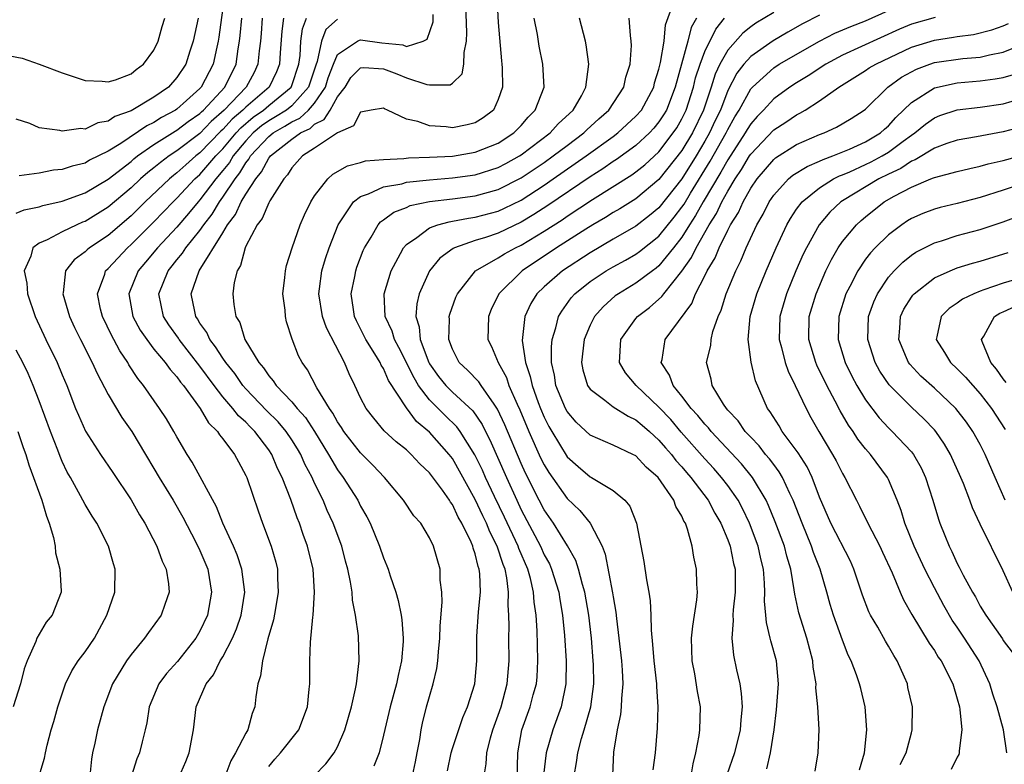
# Model space of a CAD drawing. Units: inches. Extents: x 2601000 to 2604000, y 1491000 to 1494000.
# Drawn here: x 2603701 to 2603787, y 1491082 to 1491147 of the extents above; entities that cross this region are included whole.
import ezdxf

# ---------------------------------------------------------------- set-up
doc = ezdxf.new("R2010")
doc.units = ezdxf.units.IN
doc.header["$MEASUREMENT"] = 0
doc.layers.add('LD26011491_2ft', color=12, linetype='Continuous')

msp = doc.modelspace()

# ---------------------------------------------------------------- linework, layer by layer
at = {"layer": 'LD26011491_2ft'}
for points, elevation in [([(2603719.149, 1491149), (2603718.65, 1491145.35), (2603718.592, 1491145), (2603718.464, 1491144.464), (2603718.153, 1491143), (2603717.108, 1491141), (2603717, 1491140.882), (2603715.825, 1491139.825), (2603715, 1491139.088), (2603714.875, 1491139), (2603713.654, 1491138.346), (2603713, 1491137.924), (2603712.372, 1491137.628), (2603710.097, 1491136.097), (2603709, 1491135.416), (2603707.38, 1491134.62), (2603707, 1491134.385), (2603705.877, 1491134.123), (2603705, 1491133.809), (2603704.249, 1491133.751), (2603703, 1491133.494), (2603701.261, 1491133.26)], 9608), ([(2603742.888, 1491148.889), (2603743, 1491146.636), (2603743.273, 1491143.273), (2603743.314, 1491143), (2603743.337, 1491142.664), (2603743.356, 1491141), (2603743, 1491139.914), (2603742.588, 1491139), (2603741.69, 1491138.31), (2603741, 1491137.889), (2603740.294, 1491137.706), (2603739, 1491137.451), (2603738.466, 1491137.534), (2603737, 1491137.613), (2603735.988, 1491138.012), (2603735, 1491138.203), (2603733.343, 1491139), (2603733.094, 1491139.094), (2603733, 1491139.159), (2603731.929, 1491139), (2603731.168, 1491138.832), (2603731, 1491138.819), (2603730.373, 1491137.627), (2603729, 1491137.027), (2603727, 1491135.665), (2603725.949, 1491135), (2603725, 1491133.976), (2603724.633, 1491133.367), (2603724.302, 1491133), (2603723.092, 1491131.092), (2603723, 1491130.928), (2603722.439, 1491129.561), (2603721.991, 1491129), (2603721, 1491127.139), (2603720.934, 1491127), (2603720.549, 1491125.451), (2603720.248, 1491125), (2603719.983, 1491123.983), (2603719.859, 1491123), (2603719.947, 1491122.053), (2603720.131, 1491121), (2603720.478, 1491120.478), (2603720.928, 1491119), (2603722.135, 1491117), (2603722.542, 1491116.542), (2603723, 1491115.835), (2603723.396, 1491115.396), (2603723.638, 1491115), (2603725, 1491113.584), (2603725.478, 1491113), (2603726.202, 1491112.202), (2603726.982, 1491110.982), (2603728.21, 1491109), (2603728.484, 1491108.483), (2603729, 1491107.658), (2603729.494, 1491107), (2603730.755, 1491105), (2603731, 1491104.501), (2603731.548, 1491103.547), (2603731.826, 1491103), (2603732.659, 1491101), (2603733, 1491099.984), (2603733.295, 1491099.295), (2603733.402, 1491099), (2603733.581, 1491098.419), (2603734.065, 1491097), (2603734.268, 1491096.268), (2603734.532, 1491095), (2603734.593, 1491094.593), (2603734.712, 1491093), (2603734.708, 1491092.708), (2603734.576, 1491091), (2603734.271, 1491089.729), (2603734.138, 1491089), (2603733.572, 1491087), (2603733, 1491084.538), (2603732.61, 1491083), (2603732.171, 1491081.829)], 9592), ([(2603726.962, 1491081), (2603727.969, 1491082.031), (2603728.708, 1491083), (2603729, 1491083.53), (2603729.637, 1491085), (2603730.201, 1491087), (2603730.565, 1491088.565), (2603730.634, 1491089), (2603730.877, 1491091), (2603730.808, 1491093.191), (2603730.569, 1491095), (2603730.309, 1491096.309), (2603730.261, 1491097), (2603730.132, 1491097.868), (2603729.893, 1491099), (2603729.698, 1491099.697), (2603729.367, 1491101), (2603728.623, 1491103), (2603728.105, 1491104.105), (2603727.736, 1491105), (2603727, 1491106.489), (2603726.774, 1491107), (2603726.155, 1491108.155), (2603725.783, 1491109), (2603725.492, 1491109.492), (2603725, 1491110.276), (2603724.511, 1491111), (2603723.822, 1491111.822), (2603722.812, 1491112.812), (2603721, 1491114.718), (2603720.755, 1491115), (2603720.035, 1491116.035), (2603719.254, 1491117), (2603719, 1491117.371), (2603718.374, 1491118.374), (2603717.868, 1491119), (2603717.605, 1491119.605), (2603717, 1491120.442), (2603716.795, 1491120.795), (2603716.649, 1491121), (2603716.547, 1491121.453), (2603716.247, 1491123), (2603716.938, 1491125), (2603719, 1491128.296), (2603719.416, 1491129), (2603720.093, 1491129.907), (2603720.601, 1491131), (2603721, 1491131.657), (2603721.868, 1491133), (2603722.38, 1491133.62), (2603723, 1491134.816), (2603723.087, 1491134.913), (2603723.14, 1491135), (2603725, 1491136.472), (2603725.754, 1491137), (2603726.599, 1491137.401), (2603727, 1491137.769), (2603727.827, 1491138.173), (2603728.34, 1491139), (2603729, 1491140.136), (2603729.651, 1491141), (2603730.167, 1491141.833), (2603731, 1491142.682), (2603731.294, 1491142.706), (2603733, 1491142.578), (2603734.149, 1491142.149), (2603735, 1491141.812), (2603736.785, 1491141.215), (2603737, 1491141.184), (2603738.813, 1491141.187), (2603739, 1491141.337), (2603739.842, 1491142.158), (2603740.009, 1491143), (2603740.021, 1491144.021), (2603740.231, 1491145), (2603740.254, 1491145.747), (2603740.169, 1491148.169)], 9594), ([(2603744.64, 1491080.64), (2603744.695, 1491083), (2603745.06, 1491085), (2603745.777, 1491087), (2603746.042, 1491088.042), (2603746.32, 1491089), (2603746.379, 1491089.621), (2603746.461, 1491091), (2603746.405, 1491092.404), (2603746.378, 1491093.622), (2603746.296, 1491095), (2603746.136, 1491096.136), (2603746.084, 1491097), (2603745.801, 1491098.199), (2603745.57, 1491099), (2603744.796, 1491100.795), (2603744.732, 1491101), (2603743.539, 1491103.539), (2603742.681, 1491105.318), (2603741.892, 1491107), (2603741.62, 1491107.62), (2603740.969, 1491108.969), (2603739.688, 1491111), (2603739.401, 1491111.401), (2603738.376, 1491112.376), (2603737, 1491113.753), (2603736.063, 1491115), (2603735.66, 1491115.66), (2603734.322, 1491118.322), (2603733.946, 1491119), (2603733.742, 1491119.742), (2603733.155, 1491121), (2603733.048, 1491123), (2603733.672, 1491125), (2603734.488, 1491126.487), (2603734.745, 1491127), (2603735, 1491127.287), (2603735.897, 1491127.897), (2603737, 1491128.73), (2603737.725, 1491129), (2603738.729, 1491129.271), (2603739, 1491129.307), (2603740.418, 1491129.582), (2603741, 1491129.66), (2603743, 1491130.197), (2603743.554, 1491130.446), (2603745, 1491131.158), (2603747, 1491132.457), (2603747.786, 1491133), (2603750.658, 1491135), (2603753, 1491136.686), (2603753.425, 1491137), (2603755, 1491138.458), (2603755.471, 1491139), (2603756.542, 1491141), (2603756.628, 1491141.372), (2603757, 1491142.555), (2603757.143, 1491143.143), (2603757.443, 1491145), (2603757.574, 1491146.426), (2603758.243, 1491148.244)], 9584), ([(2603723, 1491081.807), (2603723.545, 1491082.455), (2603724.033, 1491083), (2603725.627, 1491085), (2603726.375, 1491087), (2603726.536, 1491088.536), (2603726.571, 1491089), (2603726.588, 1491091), (2603726.632, 1491092.632), (2603726.832, 1491094.832), (2603726.864, 1491095), (2603726.995, 1491097), (2603726.861, 1491099), (2603726.377, 1491101), (2603726.007, 1491102.007), (2603725.676, 1491103), (2603725.471, 1491103.472), (2603724.936, 1491105.064), (2603724.176, 1491107), (2603723.776, 1491107.776), (2603723.271, 1491109), (2603723, 1491109.399), (2603721.782, 1491111), (2603721.386, 1491111.386), (2603721, 1491111.796), (2603720.363, 1491112.363), (2603719.882, 1491113), (2603719, 1491114.028), (2603718.24, 1491115), (2603717, 1491116.685), (2603715.199, 1491119), (2603715.126, 1491119.126), (2603714.296, 1491120.296), (2603713.84, 1491121), (2603713.426, 1491123), (2603714.238, 1491125), (2603714.588, 1491125.412), (2603715, 1491125.945), (2603715.482, 1491126.518), (2603715.784, 1491127), (2603717, 1491128.495), (2603717.345, 1491129), (2603718.062, 1491129.938), (2603718.705, 1491131), (2603719, 1491131.397), (2603720.06, 1491133), (2603720.48, 1491133.52), (2603721, 1491134.408), (2603721.268, 1491134.732), (2603721.407, 1491135), (2603723, 1491136.688), (2603723.386, 1491137), (2603724.41, 1491137.59), (2603725, 1491137.971), (2603725.698, 1491138.302), (2603726.457, 1491139), (2603727, 1491139.61), (2603727.945, 1491141), (2603728.192, 1491141.808), (2603728.655, 1491143), (2603729, 1491143.824), (2603730.738, 1491145), (2603730.91, 1491145.09), (2603731, 1491145.11), (2603732.861, 1491144.861), (2603734.678, 1491144.678), (2603735, 1491144.548), (2603736.444, 1491145), (2603736.815, 1491145.185), (2603737.314, 1491146.686), (2603737.318, 1491147.318)], 9596), ([(2603767, 1491147.483), (2603765.438, 1491146.562), (2603765, 1491146.248), (2603764.302, 1491145.698), (2603763, 1491144.214), (2603762.312, 1491143), (2603761.889, 1491142.111), (2603761.547, 1491141), (2603760.878, 1491139), (2603759.913, 1491137), (2603759, 1491135.481), (2603757, 1491132.935), (2603755, 1491131.271), (2603753.599, 1491130.401), (2603753, 1491130.064), (2603752.352, 1491129.648), (2603751.23, 1491129), (2603750.634, 1491128.634), (2603748.079, 1491127), (2603745.091, 1491125), (2603743.041, 1491123), (2603742.39, 1491121.61), (2603742.146, 1491121), (2603742.101, 1491119), (2603742.404, 1491118.404), (2603742.987, 1491117), (2603743.705, 1491115.705), (2603743.934, 1491115), (2603744.633, 1491113.367), (2603744.868, 1491112.869), (2603745.652, 1491111), (2603746.695, 1491108.695), (2603747, 1491108.081), (2603747.409, 1491107.41), (2603749, 1491105.142), (2603750.104, 1491104.104), (2603751.001, 1491103.001), (2603752.051, 1491101), (2603752.321, 1491100.32), (2603752.947, 1491096.947), (2603753, 1491096.58), (2603753.241, 1491095.241), (2603753.292, 1491094.708), (2603753.519, 1491093), (2603753.736, 1491091), (2603753.799, 1491090.201), (2603753.858, 1491089), (2603753.738, 1491087.738), (2603753.722, 1491087), (2603753.659, 1491086.34), (2603753.353, 1491085), (2603753.056, 1491083.056), (2603752.952, 1491081.048)], 9578), ([(2603771, 1491147.273), (2603769.504, 1491146.496), (2603768.22, 1491145.78), (2603766.963, 1491145.038), (2603765, 1491143.667), (2603764.4, 1491143), (2603763.783, 1491142.217), (2603763, 1491140.714), (2603762.354, 1491139), (2603761.911, 1491138.089), (2603761.41, 1491137), (2603761, 1491136.279), (2603760.234, 1491135), (2603759, 1491133.017), (2603757, 1491130.48), (2603756.192, 1491129.808), (2603755, 1491128.882), (2603753, 1491127.74), (2603751, 1491126.564), (2603748.605, 1491125), (2603747, 1491123.599), (2603746.367, 1491123), (2603745.844, 1491122.156), (2603745.31, 1491121), (2603745.088, 1491118.912), (2603745.377, 1491117), (2603745.792, 1491115.792), (2603745.942, 1491115), (2603746.472, 1491113.528), (2603746.676, 1491113), (2603747, 1491112.238), (2603747.42, 1491111.419), (2603747.656, 1491111), (2603749, 1491108.8), (2603749.953, 1491107.953), (2603751, 1491107.058), (2603751.12, 1491107), (2603753, 1491105.855), (2603754.033, 1491105), (2603754.479, 1491104.479), (2603755.044, 1491103), (2603755.681, 1491099.681), (2603755.921, 1491098.079), (2603756.133, 1491097), (2603756.243, 1491096.243), (2603756.298, 1491095), (2603756.31, 1491093.69), (2603756.448, 1491092.448), (2603756.563, 1491091), (2603756.788, 1491089), (2603756.783, 1491088.783), (2603756.897, 1491087), (2603756.844, 1491085.156), (2603756.666, 1491083), (2603756.483, 1491081.517)], 9576), ([(2603759.82, 1491081), (2603759.97, 1491082.03), (2603760.207, 1491083), (2603760.517, 1491084.517), (2603760.579, 1491085), (2603760.618, 1491087), (2603760.353, 1491088.353), (2603760.117, 1491089.883), (2603759.904, 1491091), (2603759.853, 1491093), (2603759.953, 1491094.047), (2603760.315, 1491096.315), (2603760.361, 1491097), (2603760.302, 1491097.697), (2603760.282, 1491099), (2603760.032, 1491100.032), (2603759.89, 1491101), (2603759.504, 1491102.496), (2603759.308, 1491103), (2603759.182, 1491103.182), (2603759, 1491103.609), (2603758.464, 1491104.463), (2603758.296, 1491105), (2603756.944, 1491107), (2603755.895, 1491107.895), (2603755, 1491108.861), (2603754.738, 1491109), (2603753, 1491109.816), (2603751, 1491110.672), (2603749.798, 1491111.798), (2603749, 1491112.729), (2603748.852, 1491113), (2603748.028, 1491115), (2603747.891, 1491115.891), (2603747.63, 1491117), (2603747.625, 1491118.375), (2603747.692, 1491119), (2603748.016, 1491120.016), (2603748.256, 1491121), (2603748.526, 1491121.474), (2603749.362, 1491122.638), (2603749.681, 1491123), (2603751, 1491124.052), (2603752.404, 1491125), (2603753, 1491125.352), (2603754.075, 1491125.925), (2603755, 1491126.455), (2603755.32, 1491126.681), (2603757, 1491127.998), (2603758.339, 1491129.661), (2603759, 1491130.523), (2603759.189, 1491130.811), (2603759.751, 1491131.751), (2603761.466, 1491134.534), (2603762.858, 1491137), (2603763, 1491137.297), (2603763.607, 1491138.393), (2603763.988, 1491139), (2603765, 1491140.839), (2603765.145, 1491141), (2603767, 1491142.688), (2603767.485, 1491143), (2603770.995, 1491145.004), (2603772.319, 1491145.682), (2603773.717, 1491146.283), (2603775, 1491146.773), (2603777, 1491147.666)], 9574), ([(2603781.058, 1491147.059), (2603779, 1491146.469), (2603777.962, 1491146.038), (2603773, 1491143.787), (2603771.548, 1491143), (2603770.008, 1491141.992), (2603769, 1491141.376), (2603768.418, 1491141), (2603767, 1491139.989), (2603766.102, 1491139), (2603765.557, 1491138.443), (2603765, 1491137.809), (2603764.688, 1491137.312), (2603764.515, 1491137), (2603763, 1491134.672), (2603762.403, 1491133.597), (2603760.865, 1491131), (2603760.197, 1491129.803), (2603759.671, 1491129), (2603759, 1491127.913), (2603758.281, 1491127), (2603757, 1491125.42), (2603756.768, 1491125.232), (2603756.44, 1491125), (2603755, 1491123.908), (2603753.466, 1491123), (2603753.194, 1491122.806), (2603752.133, 1491121.867), (2603751.372, 1491121), (2603751, 1491120.246), (2603750.483, 1491119), (2603750.257, 1491117), (2603750.379, 1491116.379), (2603750.781, 1491115), (2603751, 1491114.678), (2603752.273, 1491113.727), (2603753, 1491113.14), (2603754.321, 1491112.32), (2603755, 1491112.015), (2603755.535, 1491111.535), (2603756.169, 1491111), (2603757, 1491110.252), (2603757.575, 1491109.575), (2603758.095, 1491109), (2603758.48, 1491108.48), (2603759, 1491107.916), (2603759.412, 1491107.412), (2603759.775, 1491107), (2603761.289, 1491105), (2603761.883, 1491103.883), (2603762.399, 1491103), (2603763, 1491101.546), (2603763.204, 1491101), (2603763.504, 1491099.504), (2603763.63, 1491099), (2603763.649, 1491098.351), (2603763.653, 1491097), (2603763.471, 1491095.471), (2603763.45, 1491095), (2603763.482, 1491094.518), (2603763.352, 1491093), (2603763.499, 1491091.499), (2603763.763, 1491090.236), (2603764.044, 1491089), (2603764.179, 1491088.179), (2603764.244, 1491087), (2603764.133, 1491085.866), (2603764.084, 1491085), (2603763.576, 1491083), (2603762.93, 1491081.07)], 9572), ([(2603699.833, 1491143.833), (2603701.519, 1491143.519), (2603702.993, 1491142.993), (2603705, 1491142.227), (2603707, 1491141.575), (2603708.489, 1491141.511), (2603709, 1491141.445), (2603709.635, 1491141.635), (2603711, 1491142.159), (2603711.458, 1491142.541), (2603712.099, 1491143), (2603713, 1491144.204), (2603713.375, 1491145), (2603713.726, 1491146.273), (2603713.951, 1491147)], 9612), ([(2603716.838, 1491147), (2603716.414, 1491145), (2603716.118, 1491144.119), (2603715.768, 1491143), (2603715, 1491141.832), (2603714.259, 1491141), (2603713, 1491140.133), (2603711, 1491138.938), (2603709.576, 1491138.424), (2603709, 1491138.022), (2603708.109, 1491137.891), (2603707, 1491137.343), (2603706.619, 1491137.381), (2603705, 1491137.148), (2603704.79, 1491137.21), (2603703, 1491137.463), (2603702.188, 1491137.812), (2603701, 1491138.216)], 9610), ([(2603701, 1491130.021), (2603701.7, 1491130.3), (2603703, 1491130.572), (2603703.318, 1491130.683), (2603705, 1491131.061), (2603707, 1491131.785), (2603709, 1491132.973), (2603711, 1491134.528), (2603711.25, 1491134.75), (2603711.577, 1491135), (2603713, 1491135.983), (2603714.849, 1491137.151), (2603715, 1491137.231), (2603715.993, 1491138.007), (2603717, 1491138.702), (2603717.145, 1491138.855), (2603717.313, 1491139), (2603719.16, 1491141), (2603720.147, 1491143), (2603720.338, 1491144.338), (2603720.459, 1491145), (2603720.518, 1491145.482), (2603720.662, 1491147)], 9606), ([(2603722.435, 1491147), (2603722.335, 1491145.665), (2603722.271, 1491145), (2603722.157, 1491144.157), (2603722.063, 1491143), (2603721.718, 1491142.282), (2603721.043, 1491141), (2603719.127, 1491139), (2603717.992, 1491138.008), (2603717, 1491136.963), (2603715, 1491135.45), (2603714.317, 1491135), (2603713.557, 1491134.443), (2603713, 1491133.964), (2603712.453, 1491133.547), (2603711.838, 1491133), (2603711, 1491132.215), (2603709, 1491130.528), (2603707, 1491129.296), (2603706.781, 1491129.219), (2603706.274, 1491129), (2603705, 1491128.399), (2603703.697, 1491127.697), (2603703, 1491127.398), (2603702.447, 1491127), (2603702.269, 1491126.27), (2603701.677, 1491125), (2603701.912, 1491123.913), (2603701.973, 1491123), (2603702.641, 1491121), (2603703.568, 1491119), (2603704.567, 1491117), (2603705, 1491115.94), (2603705.405, 1491115), (2603706.166, 1491113), (2603706.411, 1491112.411), (2603707.029, 1491111.029), (2603708.339, 1491109), (2603709.42, 1491107.42), (2603711, 1491105.054), (2603711.741, 1491103.74), (2603712.2, 1491103), (2603713.24, 1491101), (2603713.712, 1491099.711), (2603714.065, 1491099), (2603714.274, 1491097.726), (2603714.329, 1491097), (2603713.935, 1491095.936), (2603713.629, 1491095), (2603712.514, 1491093.486), (2603712.177, 1491093), (2603711, 1491091.568), (2603710.608, 1491091), (2603709.377, 1491089), (2603708.619, 1491087), (2603708.082, 1491085), (2603707.853, 1491083.854), (2603707.65, 1491083), (2603707.548, 1491082.452), (2603707.249, 1491079.249)], 9604), ([(2603724.273, 1491147), (2603724.131, 1491145.869), (2603723.989, 1491143.989), (2603723.932, 1491143), (2603723.665, 1491142.335), (2603723.023, 1491141), (2603721, 1491139.257), (2603720.755, 1491139), (2603719.806, 1491138.194), (2603719, 1491137.3), (2603718.839, 1491137.161), (2603717, 1491135.262), (2603716.658, 1491135), (2603715.767, 1491134.233), (2603715, 1491133.524), (2603714.698, 1491133.302), (2603714.346, 1491133), (2603712.238, 1491131), (2603711, 1491129.787), (2603709, 1491128.071), (2603707.375, 1491127), (2603707.17, 1491126.83), (2603707, 1491126.646), (2603706.051, 1491125.949), (2603705.298, 1491125), (2603705.087, 1491123.087), (2603705.064, 1491123), (2603705.631, 1491121), (2603706.06, 1491120.06), (2603706.585, 1491119), (2603707.616, 1491117), (2603708.038, 1491116.038), (2603709, 1491114.225), (2603710.201, 1491112.2), (2603711.059, 1491111), (2603712.274, 1491109), (2603713, 1491107.784), (2603713.449, 1491107), (2603714.659, 1491105), (2603715.518, 1491103.518), (2603716.642, 1491101.358), (2603717, 1491100.62), (2603717.68, 1491099), (2603718.022, 1491097), (2603717.654, 1491095), (2603717, 1491093.606), (2603716.647, 1491093), (2603715.039, 1491090.961), (2603714.084, 1491089.916), (2603713.41, 1491089), (2603712.575, 1491087), (2603712.381, 1491085.619), (2603712.242, 1491085), (2603711.962, 1491083.962), (2603711.739, 1491083), (2603711.517, 1491082.483), (2603711.044, 1491081)], 9602), ([(2603714.35, 1491079), (2603715.761, 1491082.239), (2603716.074, 1491083), (2603716.444, 1491085), (2603716.673, 1491087), (2603717.54, 1491089), (2603718.199, 1491089.801), (2603718.781, 1491091), (2603719, 1491091.361), (2603719.851, 1491093), (2603720.198, 1491093.803), (2603720.586, 1491095), (2603720.905, 1491097), (2603720.664, 1491099), (2603720.246, 1491100.246), (2603719.92, 1491101), (2603719.006, 1491102.994), (2603718.434, 1491104.435), (2603716.328, 1491108.328), (2603715.902, 1491109), (2603715, 1491110.529), (2603714.739, 1491111), (2603714.084, 1491112.084), (2603713.484, 1491113), (2603712.097, 1491115), (2603711.6, 1491115.601), (2603710.812, 1491116.812), (2603710.716, 1491117), (2603710.017, 1491118.017), (2603709.501, 1491119), (2603709.318, 1491119.318), (2603708.504, 1491121), (2603708.351, 1491121.649), (2603708.066, 1491123), (2603708.703, 1491124.703), (2603708.786, 1491125), (2603709, 1491125.203), (2603710.68, 1491127), (2603711, 1491127.276), (2603713, 1491129.265), (2603714.671, 1491131), (2603715, 1491131.314), (2603716.573, 1491133), (2603717, 1491133.382), (2603718.39, 1491135), (2603719, 1491135.628), (2603720.152, 1491137), (2603720.554, 1491137.446), (2603721.635, 1491138.365), (2603722.541, 1491139), (2603723, 1491139.4), (2603724.944, 1491141), (2603725, 1491141.131), (2603725.62, 1491143), (2603725.74, 1491143.74), (2603725.807, 1491145), (2603725.93, 1491146.07), (2603726.287, 1491147)], 9600), ([(2603729, 1491146.921), (2603727.987, 1491146.013), (2603727.608, 1491145), (2603727.216, 1491143.216), (2603727.09, 1491142.91), (2603726.478, 1491141), (2603725, 1491139.378), (2603724.535, 1491139), (2603723.603, 1491138.397), (2603723, 1491138.05), (2603722.383, 1491137.617), (2603721.657, 1491137), (2603721, 1491136.306), (2603719.906, 1491135), (2603719.572, 1491134.429), (2603719, 1491133.721), (2603718.386, 1491133), (2603717, 1491131.171), (2603716.84, 1491131), (2603716.019, 1491129.98), (2603715, 1491128.809), (2603713.304, 1491127), (2603712.255, 1491125.745), (2603711.612, 1491125), (2603710.803, 1491123), (2603711.165, 1491121), (2603711.808, 1491119.808), (2603712.364, 1491119), (2603713, 1491118.176), (2603713.977, 1491117), (2603714.397, 1491116.397), (2603715, 1491115.746), (2603715.302, 1491115.302), (2603715.558, 1491115), (2603717.028, 1491113), (2603717.753, 1491111.753), (2603718.531, 1491111), (2603718.703, 1491110.703), (2603719, 1491110.351), (2603720.02, 1491109), (2603720.352, 1491108.352), (2603721, 1491107.171), (2603721.078, 1491107), (2603722.071, 1491104.071), (2603722.451, 1491103), (2603723.202, 1491101), (2603723.604, 1491099.604), (2603723.753, 1491099), (2603723.772, 1491098.228), (2603723.83, 1491097), (2603723.575, 1491095.574), (2603723.415, 1491094.585), (2603722.934, 1491092.934), (2603722.45, 1491091), (2603722.295, 1491089.705), (2603722.042, 1491089), (2603721.869, 1491087.869), (2603721.793, 1491087), (2603721.565, 1491086.435), (2603721.178, 1491085), (2603721, 1491084.713), (2603720.106, 1491083), (2603719.686, 1491082.314), (2603719, 1491080.439)], 9598), ([(2603735.536, 1491081), (2603735.795, 1491082.205), (2603735.947, 1491083), (2603736.164, 1491084.164), (2603736.286, 1491085), (2603736.41, 1491085.59), (2603736.755, 1491087), (2603737, 1491087.908), (2603737.328, 1491089), (2603737.641, 1491090.359), (2603737.731, 1491091), (2603737.784, 1491091.784), (2603737.907, 1491093), (2603737.936, 1491094.065), (2603738.126, 1491096.126), (2603738.087, 1491097), (2603737.946, 1491098.054), (2603737.927, 1491099), (2603737.364, 1491101), (2603737, 1491101.741), (2603736.245, 1491103), (2603735.653, 1491103.653), (2603734.735, 1491105), (2603733.079, 1491107), (2603732.066, 1491108.066), (2603731, 1491109.125), (2603729.545, 1491111), (2603729.34, 1491111.34), (2603729, 1491111.823), (2603728.587, 1491112.586), (2603728.283, 1491113), (2603727.19, 1491114.81), (2603726.376, 1491116.376), (2603725.906, 1491117), (2603725.6, 1491117.6), (2603725.031, 1491119.031), (2603724.556, 1491120.557), (2603724.456, 1491121), (2603724.422, 1491121.578), (2603724.242, 1491123), (2603724.404, 1491124.404), (2603724.45, 1491125), (2603724.549, 1491125.451), (2603725.043, 1491127), (2603725.736, 1491129), (2603726.122, 1491129.878), (2603726.67, 1491131), (2603727, 1491131.534), (2603728.144, 1491133), (2603728.595, 1491133.405), (2603729.862, 1491134.138), (2603731, 1491134.433), (2603731.435, 1491134.565), (2603733, 1491134.701), (2603734.77, 1491134.77), (2603735.178, 1491134.822), (2603737, 1491134.879), (2603739, 1491134.989), (2603741, 1491135.319), (2603743, 1491136.114), (2603744.37, 1491137), (2603745, 1491137.652), (2603745.61, 1491138.39), (2603746.229, 1491139), (2603746.989, 1491141), (2603746.889, 1491143), (2603746.568, 1491144.568), (2603746.409, 1491145.591), (2603746.133, 1491147)], 9590), ([(2603738.569, 1491081.431), (2603738.891, 1491083), (2603739, 1491083.367), (2603739.912, 1491086.088), (2603740.329, 1491087), (2603740.952, 1491089), (2603741.126, 1491091), (2603741.143, 1491093.143), (2603741.282, 1491095.282), (2603741.451, 1491097), (2603741.396, 1491098.605), (2603741.344, 1491099), (2603741.245, 1491099.245), (2603741, 1491100.326), (2603740.822, 1491100.822), (2603740.789, 1491101), (2603740.646, 1491101.354), (2603739.839, 1491103), (2603739.518, 1491103.518), (2603739, 1491104.631), (2603738.833, 1491104.834), (2603738.739, 1491105), (2603738.128, 1491105.872), (2603737, 1491107.404), (2603736.18, 1491108.18), (2603735.42, 1491109), (2603735, 1491109.387), (2603734.099, 1491110.099), (2603733.055, 1491111.055), (2603732.149, 1491112.148), (2603731.481, 1491113), (2603731, 1491113.928), (2603730.508, 1491115), (2603730.009, 1491116.009), (2603729.593, 1491117), (2603728.029, 1491120.029), (2603727.688, 1491121), (2603727.354, 1491123), (2603727.423, 1491123.422), (2603727.625, 1491125), (2603727.94, 1491126.06), (2603728.264, 1491127), (2603729.057, 1491129), (2603730.396, 1491131), (2603731, 1491131.468), (2603731.699, 1491131.699), (2603733, 1491132.317), (2603734.584, 1491132.584), (2603735, 1491132.704), (2603737, 1491132.914), (2603739, 1491133.086), (2603741, 1491133.364), (2603743, 1491133.987), (2603743.664, 1491134.336), (2603744.86, 1491135), (2603745, 1491135.09), (2603747.509, 1491137), (2603748.211, 1491137.79), (2603749.517, 1491139), (2603750.239, 1491140.239), (2603750.643, 1491141), (2603750.897, 1491143), (2603750.669, 1491144.669), (2603750.6, 1491145), (2603750.088, 1491147)], 9588), ([(2603741.774, 1491081), (2603741.958, 1491082.042), (2603741.999, 1491083), (2603742.32, 1491084.319), (2603742.524, 1491085), (2603743, 1491086.285), (2603743.239, 1491087), (2603743.784, 1491089), (2603743.96, 1491091), (2603743.927, 1491093), (2603743.952, 1491094.048), (2603743.931, 1491095), (2603743.872, 1491095.872), (2603743.904, 1491097), (2603743.752, 1491098.248), (2603743.59, 1491099), (2603743.414, 1491099.414), (2603742.909, 1491101), (2603742.255, 1491102.255), (2603741.975, 1491103), (2603741.648, 1491103.648), (2603741, 1491105.055), (2603739, 1491108.631), (2603738.722, 1491109), (2603737, 1491110.948), (2603735.867, 1491111.867), (2603735, 1491113.065), (2603733.447, 1491115.447), (2603733, 1491116.473), (2603732.785, 1491116.785), (2603732.695, 1491117), (2603732.25, 1491117.75), (2603731.454, 1491119), (2603731, 1491119.949), (2603730.638, 1491120.638), (2603730.479, 1491121), (2603730.372, 1491121.628), (2603730.18, 1491123), (2603730.5, 1491124.5), (2603730.585, 1491125), (2603730.69, 1491125.31), (2603731.242, 1491126.758), (2603731.354, 1491127), (2603731.922, 1491127.922), (2603732.526, 1491129), (2603732.739, 1491129.261), (2603733, 1491129.436), (2603733.89, 1491130.109), (2603735, 1491130.522), (2603735.328, 1491130.672), (2603737, 1491131.018), (2603739, 1491131.258), (2603741, 1491131.52), (2603743, 1491132.074), (2603745, 1491133.091), (2603747, 1491134.442), (2603747.795, 1491135), (2603749, 1491135.923), (2603750.46, 1491137), (2603750.727, 1491137.272), (2603751.767, 1491138.233), (2603752.645, 1491139), (2603753.941, 1491141), (2603754.125, 1491141.875), (2603754.497, 1491143), (2603754.612, 1491144.612), (2603754.595, 1491145), (2603754.511, 1491145.489), (2603754.402, 1491147)], 9586), ([(2603760.261, 1491147), (2603759.82, 1491146.18), (2603759.522, 1491145), (2603758.955, 1491143), (2603758.42, 1491141), (2603757.647, 1491139), (2603757.408, 1491138.592), (2603757, 1491137.96), (2603756.567, 1491137.433), (2603756.172, 1491137), (2603755, 1491135.92), (2603753.305, 1491134.695), (2603753, 1491134.509), (2603752.115, 1491133.885), (2603751, 1491133.192), (2603747.322, 1491130.678), (2603746.111, 1491129.889), (2603745, 1491129.228), (2603743, 1491128.28), (2603741.899, 1491127.899), (2603741, 1491127.626), (2603739.19, 1491127), (2603739.06, 1491126.94), (2603737.903, 1491126.097), (2603737, 1491124.983), (2603736.099, 1491123), (2603735.892, 1491122.107), (2603735.821, 1491121), (2603736.111, 1491120.111), (2603736.19, 1491119), (2603736.938, 1491117), (2603737, 1491116.891), (2603737.796, 1491115.795), (2603738.425, 1491115), (2603739, 1491114.426), (2603740.787, 1491112.787), (2603741.602, 1491111.602), (2603741.891, 1491111), (2603742.274, 1491110.273), (2603743.71, 1491107), (2603744.612, 1491105), (2603745, 1491104.177), (2603746.669, 1491101), (2603747, 1491100.259), (2603747.452, 1491099.452), (2603747.651, 1491099), (2603748.286, 1491097), (2603748.371, 1491096.371), (2603748.608, 1491095), (2603748.768, 1491093.232), (2603748.906, 1491091), (2603748.883, 1491089), (2603748.493, 1491087), (2603747.762, 1491085), (2603747.188, 1491083), (2603746.95, 1491081.05)], 9582), ([(2603749.602, 1491081), (2603749.832, 1491082.168), (2603749.923, 1491083), (2603750.255, 1491084.255), (2603750.496, 1491085), (2603751.075, 1491087), (2603751.332, 1491089), (2603751.296, 1491090.704), (2603751.283, 1491091), (2603751.111, 1491093), (2603750.879, 1491095), (2603750.54, 1491097), (2603750.333, 1491097.667), (2603750, 1491099), (2603749.76, 1491099.76), (2603749.034, 1491101.034), (2603747.817, 1491103), (2603747, 1491104.173), (2603746.566, 1491105), (2603745.377, 1491107.377), (2603745, 1491108.201), (2603743.573, 1491111.573), (2603742.945, 1491112.945), (2603742.635, 1491113.365), (2603741.501, 1491115), (2603741.309, 1491115.309), (2603740.333, 1491116.333), (2603739.592, 1491117), (2603739, 1491118.172), (2603738.691, 1491119), (2603738.753, 1491120.753), (2603738.729, 1491121), (2603738.779, 1491121.222), (2603739.306, 1491122.694), (2603739.434, 1491123), (2603741.013, 1491125), (2603743, 1491126.125), (2603743.536, 1491126.464), (2603744.512, 1491127), (2603745, 1491127.231), (2603747, 1491128.441), (2603748.556, 1491129.444), (2603749, 1491129.757), (2603751.209, 1491131.209), (2603754.641, 1491133.359), (2603755, 1491133.618), (2603755.763, 1491134.237), (2603757, 1491135.36), (2603758.254, 1491137), (2603758.547, 1491137.453), (2603759, 1491138.227), (2603759.376, 1491139), (2603760.015, 1491141), (2603760.199, 1491141.801), (2603760.582, 1491143), (2603761, 1491144.091), (2603761.952, 1491146.048), (2603762.724, 1491147)], 9580), ([(2603766.394, 1491081.606), (2603766.735, 1491083), (2603767.054, 1491085), (2603767.258, 1491086.741), (2603767.407, 1491089), (2603767.239, 1491091), (2603766.754, 1491092.754), (2603766.704, 1491093), (2603766.362, 1491094.362), (2603766.32, 1491095), (2603766.206, 1491096.206), (2603766.236, 1491097), (2603766.213, 1491097.787), (2603766.111, 1491099), (2603765.889, 1491099.889), (2603765.644, 1491101), (2603764.889, 1491103), (2603764.279, 1491104.279), (2603763.896, 1491105), (2603763, 1491106.283), (2603762.459, 1491107), (2603761.776, 1491107.776), (2603761, 1491108.619), (2603758.948, 1491110.948), (2603758.026, 1491112.026), (2603757, 1491113.121), (2603755.005, 1491115), (2603754.094, 1491116.094), (2603753.573, 1491117), (2603753.69, 1491119), (2603755, 1491120.838), (2603755.134, 1491121), (2603756.191, 1491121.809), (2603757.255, 1491122.745), (2603757.424, 1491123), (2603759, 1491124.975), (2603759.841, 1491126.16), (2603760.232, 1491127), (2603761.372, 1491129), (2603762.013, 1491129.987), (2603762.486, 1491131), (2603763, 1491131.931), (2603763.644, 1491133), (2603764.19, 1491133.81), (2603764.896, 1491135), (2603765, 1491135.159), (2603767, 1491137.264), (2603768.053, 1491137.946), (2603769, 1491138.586), (2603769.281, 1491138.719), (2603769.744, 1491139), (2603771, 1491139.806), (2603772.666, 1491141), (2603775, 1491142.435), (2603775.334, 1491142.666), (2603775.893, 1491143), (2603779, 1491144.469), (2603781, 1491145.096), (2603782.66, 1491145.34), (2603783, 1491145.408), (2603784.413, 1491145.587), (2603786, 1491146), (2603787, 1491146.348), (2603787.451, 1491146.549)], 9570), ([(2603770.608, 1491081.393), (2603770.869, 1491083), (2603770.958, 1491085.043), (2603770.85, 1491087), (2603770.672, 1491088.672), (2603770.696, 1491089), (2603770.455, 1491090.455), (2603770.422, 1491091), (2603769.879, 1491093), (2603769.188, 1491095.188), (2603768.829, 1491096.829), (2603768.795, 1491097.205), (2603768.49, 1491099), (2603768.146, 1491100.146), (2603767.938, 1491101), (2603767.137, 1491103.137), (2603766.558, 1491104.558), (2603766.349, 1491105), (2603765.158, 1491107), (2603764.185, 1491108.185), (2603761.559, 1491111), (2603761.316, 1491111.316), (2603761, 1491111.633), (2603760.393, 1491112.393), (2603759.813, 1491113), (2603759, 1491114.066), (2603758.23, 1491115), (2603757.91, 1491115.91), (2603757.21, 1491117), (2603757.277, 1491117.277), (2603757.558, 1491119), (2603759.858, 1491122.142), (2603760.201, 1491123), (2603761, 1491124.56), (2603761.209, 1491125), (2603761.888, 1491126.112), (2603762.242, 1491127), (2603763, 1491128.535), (2603763.241, 1491129), (2603763.928, 1491130.072), (2603764.337, 1491131), (2603765, 1491132.183), (2603765.557, 1491133), (2603767, 1491134.701), (2603767.162, 1491134.838), (2603769, 1491135.995), (2603771, 1491136.854), (2603771.391, 1491137), (2603772.488, 1491137.512), (2603773.739, 1491138.261), (2603774.893, 1491139), (2603775, 1491139.083), (2603776.944, 1491141), (2603778.145, 1491141.855), (2603779, 1491142.336), (2603779.443, 1491142.557), (2603780.606, 1491143), (2603781, 1491143.134), (2603783.489, 1491143.489), (2603785, 1491143.61), (2603785.811, 1491143.811), (2603787, 1491144.039), (2603789, 1491144.86)], 9568), ([(2603774.469, 1491081.53), (2603774.912, 1491083), (2603775.127, 1491085), (2603774.976, 1491087), (2603774.592, 1491088.592), (2603774.48, 1491089), (2603774.206, 1491089.795), (2603773.758, 1491091), (2603773.499, 1491091.499), (2603773, 1491092.81), (2603772.223, 1491095), (2603771.935, 1491095.935), (2603771.636, 1491097), (2603771.045, 1491099), (2603770.466, 1491100.466), (2603770.303, 1491101), (2603769.468, 1491103), (2603768.706, 1491105), (2603768.411, 1491105.588), (2603767.772, 1491107), (2603767.488, 1491107.488), (2603767, 1491108.105), (2603766.626, 1491108.626), (2603766.296, 1491109), (2603765.735, 1491109.735), (2603765, 1491110.491), (2603764.529, 1491111), (2603763.909, 1491111.909), (2603763, 1491112.862), (2603762.88, 1491113), (2603762.627, 1491113.373), (2603761.638, 1491115), (2603761.541, 1491115.541), (2603761.149, 1491117), (2603761.52, 1491118.48), (2603761.547, 1491119), (2603761.703, 1491119.703), (2603762.16, 1491121), (2603762.423, 1491121.577), (2603762.868, 1491123), (2603763.701, 1491125), (2603764.134, 1491125.866), (2603764.601, 1491127), (2603765.535, 1491129), (2603766.07, 1491129.93), (2603766.609, 1491131), (2603767, 1491131.58), (2603768.301, 1491133), (2603768.679, 1491133.321), (2603769.911, 1491134.089), (2603771, 1491134.537), (2603771.305, 1491134.695), (2603772.157, 1491135), (2603773.593, 1491135.593), (2603775, 1491136.23), (2603776.298, 1491137), (2603776.661, 1491137.339), (2603777, 1491137.627), (2603777.648, 1491138.352), (2603779, 1491139.669), (2603781, 1491140.936), (2603783, 1491141.356), (2603785, 1491141.529), (2603786.293, 1491141.707), (2603787, 1491141.842), (2603787.906, 1491142.094)], 9566), ([(2603778.018, 1491081.982), (2603778.545, 1491083), (2603779, 1491084.742), (2603779.08, 1491085), (2603779.111, 1491087), (2603778.704, 1491088.704), (2603778.648, 1491089), (2603778.403, 1491089.597), (2603777.77, 1491091), (2603777.472, 1491091.472), (2603777, 1491092.306), (2603776.733, 1491092.733), (2603776.067, 1491093.933), (2603775.431, 1491095), (2603775.291, 1491095.291), (2603774.739, 1491096.739), (2603773.997, 1491099), (2603773.685, 1491099.685), (2603771.98, 1491103), (2603771, 1491105.28), (2603770.343, 1491107), (2603769.909, 1491107.909), (2603769.124, 1491109.124), (2603767.743, 1491111), (2603767.472, 1491111.473), (2603766.706, 1491112.706), (2603766.467, 1491113), (2603765.403, 1491115.402), (2603765.044, 1491117.043), (2603764.786, 1491119), (2603764.95, 1491121), (2603765.532, 1491123), (2603766.343, 1491125), (2603767.207, 1491127), (2603768.148, 1491129), (2603768.453, 1491129.547), (2603769, 1491130.365), (2603769.476, 1491131), (2603771, 1491132.233), (2603772.22, 1491133), (2603772.733, 1491133.267), (2603773, 1491133.363), (2603773.626, 1491133.626), (2603775, 1491134.254), (2603775.502, 1491134.498), (2603776.452, 1491135), (2603777, 1491135.325), (2603778.273, 1491136.273), (2603779, 1491136.798), (2603779.305, 1491137), (2603780.226, 1491137.774), (2603781, 1491138.33), (2603781.485, 1491138.515), (2603783, 1491139.021), (2603785, 1491139.255), (2603787, 1491139.548), (2603787.783, 1491139.783)], 9564), ([(2603789, 1491137.628), (2603787, 1491137.099), (2603784.659, 1491136.659), (2603783, 1491136.385), (2603782.083, 1491136.083), (2603781, 1491135.69), (2603779.339, 1491134.662), (2603779, 1491134.541), (2603778.081, 1491133.919), (2603777, 1491133.422), (2603776.156, 1491133), (2603773, 1491131.09), (2603772.864, 1491131), (2603771.9, 1491130.1), (2603770.964, 1491129), (2603769.849, 1491127), (2603769.571, 1491126.429), (2603768.942, 1491125), (2603768.122, 1491123), (2603767.539, 1491121), (2603767.491, 1491119), (2603767.691, 1491118.309), (2603768.014, 1491117), (2603768.255, 1491116.255), (2603768.879, 1491115), (2603769.817, 1491113), (2603770.226, 1491112.226), (2603770.933, 1491111), (2603772.12, 1491109), (2603772.434, 1491108.434), (2603773, 1491107.325), (2603773.204, 1491107), (2603774.21, 1491105), (2603774.487, 1491104.487), (2603775.199, 1491103), (2603776.251, 1491101), (2603776.491, 1491100.491), (2603777.322, 1491098.678), (2603778.01, 1491097), (2603778.321, 1491096.321), (2603779.044, 1491095.044), (2603780.553, 1491092.553), (2603781, 1491091.913), (2603781.343, 1491091.343), (2603781.593, 1491091), (2603782.617, 1491089), (2603783, 1491087.702), (2603783.185, 1491087), (2603783.223, 1491086.777), (2603783.396, 1491085), (2603783.164, 1491083.164), (2603783.169, 1491083), (2603783.135, 1491082.865), (2603783, 1491082.628), (2603782.458, 1491081.542)], 9562), ([(2603787.319, 1491083), (2603787.017, 1491085), (2603786.487, 1491087), (2603786.098, 1491088.098), (2603785.839, 1491089), (2603784.9, 1491091), (2603783.619, 1491093), (2603783, 1491093.934), (2603782.558, 1491094.558), (2603781.827, 1491095.827), (2603781, 1491097.381), (2603780.178, 1491099), (2603779.25, 1491101), (2603778.439, 1491103), (2603778.103, 1491104.103), (2603777.759, 1491105), (2603777, 1491106.813), (2603776.906, 1491107), (2603775.436, 1491109), (2603775, 1491109.495), (2603774.337, 1491110.337), (2603773.922, 1491111), (2603773.532, 1491111.532), (2603772.791, 1491112.791), (2603772.352, 1491113.648), (2603771.621, 1491115), (2603770.764, 1491116.764), (2603770.666, 1491117), (2603770.069, 1491119), (2603770.104, 1491121), (2603770.696, 1491123), (2603771.554, 1491125), (2603772.028, 1491125.972), (2603772.633, 1491127), (2603773, 1491127.533), (2603774.222, 1491129), (2603774.621, 1491129.379), (2603775, 1491129.698), (2603776.629, 1491131), (2603777.507, 1491131.507), (2603779, 1491132.294), (2603780.696, 1491133), (2603780.92, 1491133.08), (2603781, 1491133.129), (2603783, 1491133.656), (2603784.085, 1491133.915), (2603785, 1491134.097), (2603785.696, 1491134.304), (2603787, 1491134.608), (2603789, 1491135.167)], 9560), ([(2603789.966, 1491133), (2603787, 1491132.018), (2603785, 1491131.38), (2603783, 1491130.868), (2603781.493, 1491130.507), (2603781, 1491130.372), (2603780.009, 1491129.991), (2603779, 1491129.549), (2603778.663, 1491129.336), (2603778.155, 1491129), (2603777, 1491128.134), (2603775.844, 1491127), (2603775.432, 1491126.568), (2603775, 1491125.998), (2603774.319, 1491125), (2603773.636, 1491123.636), (2603773.297, 1491123), (2603772.671, 1491121), (2603772.625, 1491119), (2603773.23, 1491117), (2603773.813, 1491115.813), (2603774.246, 1491115), (2603775, 1491113.754), (2603776.184, 1491112.184), (2603777, 1491111.324), (2603777.339, 1491111), (2603779, 1491109.217), (2603779.172, 1491109), (2603779.84, 1491107.84), (2603780.232, 1491107), (2603780.864, 1491105), (2603781.352, 1491103.352), (2603781.475, 1491103), (2603781.925, 1491101.925), (2603782.287, 1491101), (2603782.533, 1491100.533), (2603783, 1491099.49), (2603783.173, 1491099.173), (2603783.511, 1491098.489), (2603784.315, 1491097), (2603784.577, 1491096.577), (2603785, 1491095.788), (2603785.478, 1491095), (2603786.925, 1491092.925), (2603787, 1491092.8), (2603787.775, 1491091.775)], 9558), ([(2603787.851, 1491097), (2603787, 1491098.852), (2603785, 1491102.909), (2603784.329, 1491104.329), (2603784.097, 1491105), (2603783.541, 1491106.459), (2603783.315, 1491107), (2603782.408, 1491109), (2603781.892, 1491109.892), (2603781.129, 1491111), (2603781, 1491111.152), (2603780.097, 1491112.097), (2603779, 1491113.102), (2603777.051, 1491115.051), (2603776.25, 1491116.25), (2603775.841, 1491117), (2603775.19, 1491119), (2603775.264, 1491121), (2603775.719, 1491122.281), (2603776.043, 1491123), (2603777, 1491124.428), (2603777.499, 1491125), (2603778.252, 1491125.748), (2603779, 1491126.343), (2603779.392, 1491126.608), (2603781, 1491127.439), (2603781.612, 1491127.612), (2603783, 1491128.056), (2603785, 1491128.586), (2603787, 1491129.246), (2603789, 1491130.005)], 9556), ([(2603787.185, 1491105), (2603786.299, 1491107), (2603785.435, 1491109), (2603785, 1491109.847), (2603784.351, 1491111), (2603783.796, 1491111.796), (2603782.883, 1491113), (2603781, 1491114.774), (2603779.827, 1491115.827), (2603778.851, 1491116.852), (2603778.748, 1491117), (2603778.579, 1491117.421), (2603777.893, 1491119), (2603777.984, 1491119.984), (2603778.049, 1491121), (2603778.352, 1491121.648), (2603779, 1491122.688), (2603779.128, 1491122.872), (2603779.248, 1491123), (2603781, 1491124.367), (2603782.387, 1491125), (2603783, 1491125.241), (2603784.337, 1491125.663), (2603785, 1491125.835), (2603787.426, 1491126.574)], 9554), ([(2603788.289, 1491124.289), (2603787, 1491123.925), (2603785.322, 1491123.322), (2603785, 1491123.226), (2603784.435, 1491123), (2603783.465, 1491122.535), (2603783, 1491122.162), (2603782.305, 1491121.695), (2603781.607, 1491121), (2603781.231, 1491119.231), (2603781.163, 1491119), (2603781.887, 1491117.887), (2603782.411, 1491117), (2603783, 1491116.454), (2603783.72, 1491115.72), (2603785, 1491114.262), (2603785.984, 1491113), (2603787.16, 1491111.16)], 9552), ([(2603787.262, 1491115.262), (2603787, 1491115.57), (2603786.419, 1491116.419), (2603785.924, 1491117), (2603785.163, 1491118.837), (2603785.109, 1491119), (2603785.3, 1491119.3), (2603786.23, 1491121), (2603786.694, 1491121.306), (2603787, 1491121.427), (2603788.077, 1491121.923)], 9550), ([(2603702.996, 1491081.004), (2603703.47, 1491082.53), (2603703.534, 1491083), (2603703.681, 1491083.681), (2603704.041, 1491085), (2603704.277, 1491085.723), (2603704.618, 1491087), (2603705.295, 1491089), (2603705.852, 1491090.148), (2603706.398, 1491091), (2603707, 1491091.8), (2603707.826, 1491093), (2603708.903, 1491095), (2603709.58, 1491097), (2603709.614, 1491099), (2603709.458, 1491099.459), (2603709.028, 1491101), (2603708.012, 1491103), (2603707.607, 1491103.607), (2603707, 1491104.641), (2603706.609, 1491105.391), (2603705.713, 1491107), (2603705.448, 1491107.448), (2603705, 1491108.394), (2603704.817, 1491108.817), (2603704.62, 1491109.38), (2603703.986, 1491111), (2603703, 1491113.679), (2603702.482, 1491115), (2603702.032, 1491116.032), (2603701.568, 1491117), (2603701, 1491118.093)], 9606), ([(2603701.145, 1491111), (2603701.589, 1491109.589), (2603701.82, 1491109), (2603702.097, 1491108.097), (2603703.218, 1491105), (2603703.62, 1491103.621), (2603703.871, 1491103), (2603704.249, 1491101.751), (2603704.388, 1491101), (2603704.414, 1491100.414), (2603704.802, 1491099), (2603704.911, 1491097.089), (2603704.9, 1491097), (2603704.123, 1491095), (2603703.615, 1491094.385), (2603702.789, 1491093), (2603702.695, 1491092.695), (2603701.942, 1491091), (2603701.683, 1491090.317), (2603701.367, 1491089), (2603700.738, 1491087)], 9608)]:
    msp.add_lwpolyline(points, dxfattribs=dict(at, elevation=elevation))

doc.saveas('drawing.dxf')
